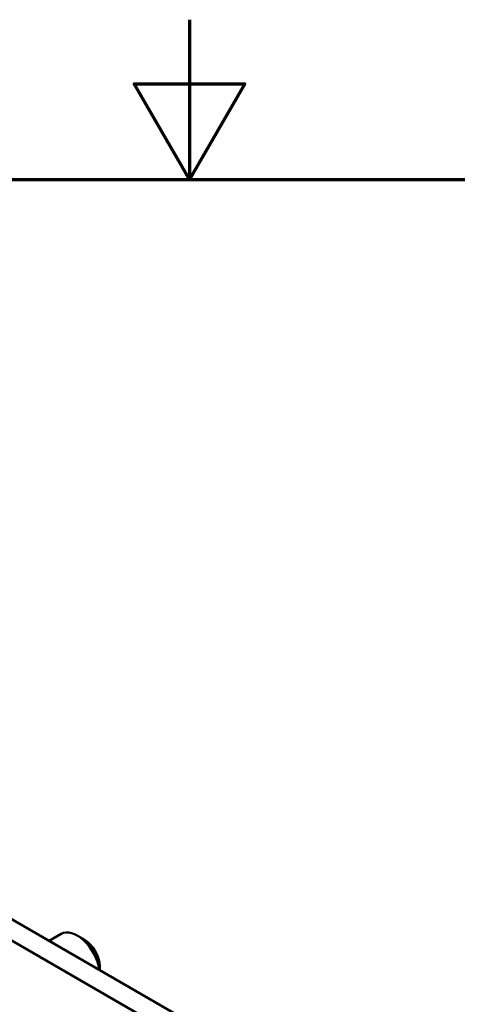
# Model space of a CAD drawing. Units: inches. Extents: x 1 to 43, y 0.5 to 33.5.
# Drawn here: x 21.5 to 22.8, y 30.4 to 33.5 of the extents above; entities that cross this region are included whole.
import ezdxf

# ---------------------------------------------------------------- set-up
doc = ezdxf.new("R2010")
doc.units = ezdxf.units.IN
doc.header["$LTSCALE"] = 2
doc.header["$MEASUREMENT"] = 0
doc.layers.get('0').update_dxf_attribs({"lineweight": 25})
doc.layers.add('Border (ANSI)', color=7, linetype='Continuous', lineweight=70)
doc.layers.add('Visible (ANSI)', color=7, linetype='Continuous', lineweight=50)

# ---------------------------------------------------------------- blocks, each defined once
blk = doc.blocks.new('Borders Default Border')
at = {"layer": 'Border (ANSI)', "flags": 128}
for points in [[(11, 16.75), (11, 16.5), (10.9134, 16.65), (11.0866, 16.65), (11, 16.5)], [(0.75, 0.5), (0.75, 16.5), (21.25, 16.5), (21.25, 0.5), (0.75, 0.5)]]:
    blk.add_lwpolyline(points, dxfattribs=at)

msp = doc.modelspace()

# ---------------------------------------------------------------- linework, layer by layer
at = {"layer": 'Visible (ANSI)'}
for p, q in [((23.6518, 29.3465), (18.5607, 32.2859)), ((22.2238, 30.2381), (18.9711, 32.116)), ((21.5609, 30.6208), (21.5985, 30.6424)), ((21.6711, 30.6244), (21.6485, 30.6375)), ((21.7192, 30.5411), (21.7192, 30.5294))]:
    msp.add_line(p, q, dxfattribs=at)
for centre, major_axis, start_param, end_param in [((21.6485, 30.5558), (-0.05, 0.0866), 4.103912, 6.283185), ((21.6711, 30.5689), (-0.034, 0.0589), 3.926991, 5.497787)]:
    msp.add_ellipse(centre, major_axis=major_axis, ratio=0.57735, start_param=start_param, end_param=end_param, dxfattribs=at)

# ---------------------------------------------------------------- block references
at = {"xscale": 2, "yscale": 2, "zscale": 2}
msp.add_blockref('Borders Default Border', (0, 0), dxfattribs=at)

doc.saveas('drawing.dxf')
